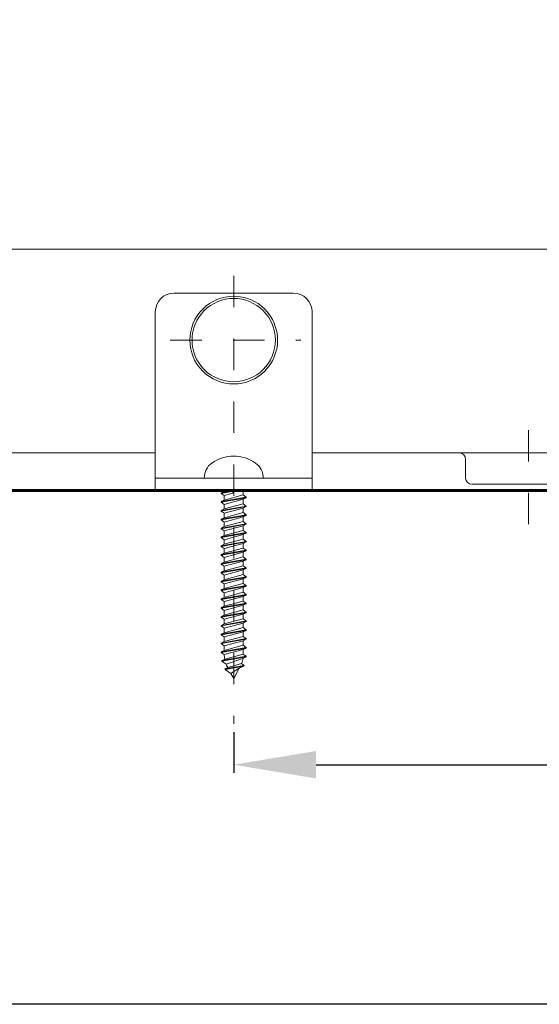
# Model space of a CAD drawing. Units: inches. Extents: x 8033 to 8625, y 72 to 360.
# Drawn here: x 8442 to 8461, y 74 to 110 of the extents above; entities that cross this region are included whole.
import ezdxf

# ---------------------------------------------------------------- set-up
doc = ezdxf.new("R2010")
doc.units = ezdxf.units.IN
doc.header["$MEASUREMENT"] = 0
for name, pattern in [('AI-Linetype-101', [2.286664, 1.143332, -1.143332]), ('AI-Linetype-106', [2.286664, 1.143332, -1.143332]), ('AI-Linetype-128', [2.286664, 1.143332, -1.143332])]:
    doc.linetypes.add(name, pattern=pattern)
doc.layers.add('Layer 1', color=7, linetype='Continuous', lineweight=0)
doc.styles.get("Standard").update_dxf_attribs({"font": 'arial.ttf'})
doc.dimstyles.new('Copy of Standard', dxfattribs={"dimtxt": 3, "dimasz": 3, "dimexe": 0.3, "dimexo": 0.3, "dimgap": 0.3, "dimtad": 1, "dimdec": 4, "dimzin": 0, "dimdsep": 46, "dimtxsty": 'Standard', "dimcen": 0.09, "dimadec": 0, "dimazin": 0, "dimtfac": 1, "dimtdec": 4, "dimtofl": 0, "dimtmove": 0, "dimatfit": 3, "dimfxl": 1, "dimtolj": 1, "dimtzin": 0, "dimarcsym": 0})

# ---------------------------------------------------------------- blocks, each defined once
blk = doc.blocks.new('*D120')
at = {"color": 0, "lineweight": -2, "transparency": 16777216}
for p, q in [((8480.54, 97.771), (8480.54, 82.679)), ((8449.747, 84.169), (8449.747, 82.679)), ((8452.747, 82.979), (8477.54, 82.979))]:
    blk.add_line(p, q, dxfattribs=at)
at = {"color": 0, "transparency": 16777216}
for points in [[(8452.747, 83.479), (8452.747, 82.479), (8449.747, 82.979)], [(8477.54, 83.479), (8477.54, 82.479), (8480.54, 82.979)]]:
    blk.add_solid(points, dxfattribs=at)
at = {"layer": 'Defpoints', "color": 0, "transparency": 16777216}
for p in [(8480.54, 98.071), (8449.747, 84.469), (8480.54, 82.979)]:
    blk.add_point(p, dxfattribs=at)
at = {"color": 0, "transparency": 16777216, "insert": (8465.143, 84.812), "char_height": 3, "attachment_point": 5}
blk.add_mtext('\\A1;{\\fArial|b0|i0|c163|p34;135}', dxfattribs=at)

msp = doc.modelspace()

# ---------------------------------------------------------------- linework, layer by layer
msp.add_lwpolyline([(8625.38567, 74.26115), (8393.10479, 74.26115), (8393.10479, 359.5195), (8625.38567, 359.5195)], close=True)
at = {"layer": 'Layer 1', "lineweight": 20}
for p, q in [((8434.3802, 101.74643), (8470.73989, 101.74643)), ((8451.91368, 100.1421), (8447.57994, 100.1421)), ((8446.89553, 99.45768), (8446.89553, 93.52734)), ((8452.5981, 99.45768), (8452.5981, 93.52734)), ((8446.89553, 94.32537), (8439.02609, 94.32537)), ((8470.94836, 94.32537), (8452.5981, 94.32537)), ((8458.18651, 94.0976), (8458.18651, 93.41318)), ((8446.89553, 93.52734), (8446.89553, 93.41318)), ((8452.5981, 93.52734), (8452.5981, 93.41318)), ((8446.89553, 93.41318), (8447.57994, 93.41318)), ((8446.89553, 92.95708), (8446.89553, 93.41318)), ((8448.67468, 93.41318), (8447.57994, 93.41318)), ((8448.67468, 93.41869), (8448.67468, 93.41318)), ((8450.81894, 93.41318), (8448.67468, 93.41318)), ((8450.81894, 93.41318), (8448.67468, 93.41318)), ((8450.81894, 93.41869), (8450.81894, 93.41318)), ((8451.91368, 93.41318), (8450.81894, 93.41318)), ((8451.91368, 93.41318), (8452.5981, 93.41318)), ((8452.5981, 93.41318), (8452.5981, 92.95708)), ((8462.52024, 93.18485), (8458.41483, 93.18485)), ((8447.57994, 92.95708), (8446.89553, 92.95708)), ((8451.91368, 92.95708), (8447.57994, 92.95708)), ((8449.74681, 92.95708), (8449.29072, 92.87656)), ((8449.74681, 92.93392), (8449.29072, 92.8534)), ((8449.29072, 92.87656), (8449.40488, 92.92951)), ((8449.29072, 92.8534), (8449.29072, 92.87656)), ((8449.29072, 92.8534), (8449.40488, 92.77398)), ((8449.40488, 92.95708), (8449.40488, 92.92951)), ((8449.40488, 92.92951), (8449.50415, 92.95708)), ((8449.40488, 92.77398), (8449.68008, 92.84899)), ((8449.74681, 92.93392), (8449.74681, 92.95708)), ((8450.0893, 92.95708), (8450.0893, 92.79549)), ((8452.5981, 92.95708), (8451.91368, 92.95708)), ((8450.20291, 92.71552), (8449.29072, 92.55503)), ((8450.20291, 92.69291), (8449.29072, 92.53187)), ((8449.29072, 92.55503), (8449.40488, 92.60798)), ((8449.29072, 92.53187), (8449.29072, 92.55503)), ((8449.29072, 92.53187), (8449.40488, 92.4519)), ((8449.40488, 92.60798), (8450.0893, 92.79549)), ((8449.40488, 92.77398), (8449.40488, 92.60798)), ((8449.40488, 92.4519), (8450.0893, 92.63941)), ((8449.40488, 92.28645), (8450.0893, 92.47396)), ((8449.40488, 92.4519), (8449.40488, 92.28645)), ((8450.0893, 92.79549), (8450.20291, 92.71552)), ((8450.20291, 92.69291), (8450.0893, 92.63941)), ((8450.0893, 92.63941), (8450.0893, 92.47396)), ((8450.0893, 92.47396), (8450.20291, 92.39399)), ((8450.20291, 92.69291), (8450.20291, 92.71552)), ((8450.20291, 92.39399), (8449.29072, 92.23295)), ((8450.20291, 92.37138), (8449.29072, 92.21034)), ((8449.29072, 92.23295), (8449.40488, 92.28645)), ((8449.29072, 92.21034), (8449.29072, 92.23295)), ((8449.29072, 92.21034), (8449.40488, 92.13037)), ((8449.40488, 92.13037), (8450.0893, 92.31789)), ((8449.40488, 91.96492), (8450.0893, 92.15243)), ((8449.40488, 92.13037), (8449.40488, 91.96492)), ((8450.20291, 92.37138), (8450.0893, 92.31789)), ((8450.0893, 92.31789), (8450.0893, 92.15243)), ((8450.0893, 92.15243), (8450.20291, 92.07247)), ((8450.20291, 92.37138), (8450.20291, 92.39399)), ((8450.20291, 92.07247), (8449.29072, 91.91143)), ((8450.20291, 92.04985), (8449.29072, 91.88881)), ((8449.29072, 91.91143), (8449.40488, 91.96492)), ((8449.29072, 91.88881), (8449.29072, 91.91143)), ((8449.29072, 91.88881), (8449.40488, 91.80885)), ((8450.20291, 91.75094), (8449.29072, 91.5899)), ((8450.20291, 91.72777), (8449.29072, 91.56729)), ((8449.40488, 91.80885), (8450.0893, 91.99636)), ((8449.40488, 91.64284), (8450.0893, 91.83091)), ((8449.40488, 91.80885), (8449.40488, 91.64284)), ((8450.20291, 92.04985), (8450.0893, 91.99636)), ((8450.0893, 91.99636), (8450.0893, 91.83091)), ((8450.0893, 91.83091), (8450.20291, 91.75094)), ((8450.20291, 91.72777), (8450.0893, 91.67483)), ((8450.20291, 92.04985), (8450.20291, 92.07247)), ((8450.20291, 91.72777), (8450.20291, 91.75094)), ((8449.29072, 91.5899), (8449.40488, 91.64284)), ((8449.29072, 91.56729), (8449.29072, 91.5899)), ((8449.29072, 91.56729), (8449.40488, 91.48732)), ((8450.20291, 91.42941), (8449.29072, 91.26837)), ((8450.20291, 91.40625), (8449.29072, 91.24576)), ((8449.40488, 91.48732), (8450.0893, 91.67483)), ((8449.40488, 91.32131), (8450.0893, 91.50883)), ((8449.40488, 91.48732), (8449.40488, 91.32131)), ((8450.0893, 91.67483), (8450.0893, 91.50883)), ((8450.0893, 91.50883), (8450.20291, 91.42941)), ((8450.20291, 91.40625), (8450.0893, 91.3533)), ((8450.20291, 91.40625), (8450.20291, 91.42941)), ((8449.29072, 91.26837), (8449.40488, 91.32131)), ((8449.29072, 91.24576), (8449.29072, 91.26837)), ((8449.29072, 91.24576), (8449.40488, 91.16579)), ((8450.20291, 91.10733), (8449.29072, 90.94684)), ((8450.20291, 91.08472), (8449.29072, 90.92368)), ((8449.40488, 91.16579), (8450.0893, 91.3533)), ((8449.40488, 90.99979), (8450.0893, 91.1873)), ((8449.40488, 91.16579), (8449.40488, 90.99979)), ((8449.40488, 90.84426), (8450.0893, 91.03177)), ((8450.0893, 91.3533), (8450.0893, 91.1873)), ((8450.0893, 91.1873), (8450.20291, 91.10733)), ((8450.20291, 91.08472), (8450.0893, 91.03177)), ((8450.0893, 91.03177), (8450.0893, 90.86577)), ((8450.20291, 91.08472), (8450.20291, 91.10733)), ((8449.29072, 90.94684), (8449.40488, 90.99979)), ((8449.29072, 90.92368), (8449.29072, 90.94684)), ((8449.29072, 90.92368), (8449.40488, 90.84426)), ((8450.20291, 90.7858), (8449.29072, 90.62531)), ((8450.20291, 90.76319), (8449.29072, 90.60215)), ((8449.29072, 90.62531), (8449.40488, 90.67826)), ((8449.40488, 90.67826), (8450.0893, 90.86577)), ((8449.40488, 90.84426), (8449.40488, 90.67826)), ((8449.40488, 90.52218), (8450.0893, 90.70969)), ((8450.0893, 90.86577), (8450.20291, 90.7858)), ((8450.20291, 90.76319), (8450.0893, 90.70969)), ((8450.0893, 90.70969), (8450.0893, 90.54424)), ((8450.20291, 90.76319), (8450.20291, 90.7858)), ((8449.29072, 90.60215), (8449.29072, 90.62531)), ((8449.29072, 90.60215), (8449.40488, 90.52218)), ((8450.20291, 90.46427), (8449.29072, 90.30323)), ((8450.20291, 90.44166), (8449.29072, 90.28062)), ((8449.29072, 90.30323), (8449.40488, 90.35673)), ((8449.29072, 90.28062), (8449.29072, 90.30323)), ((8449.40488, 90.35673), (8450.0893, 90.54424)), ((8449.40488, 90.52218), (8449.40488, 90.35673)), ((8449.40488, 90.20065), (8450.0893, 90.38817)), ((8450.0893, 90.54424), (8450.20291, 90.46427)), ((8450.20291, 90.44166), (8450.0893, 90.38817)), ((8450.0893, 90.38817), (8450.0893, 90.22271)), ((8450.20291, 90.44166), (8450.20291, 90.46427)), ((8449.29072, 90.28062), (8449.40488, 90.20065)), ((8450.20291, 90.14275), (8449.29072, 89.98171)), ((8450.20291, 90.12013), (8449.29072, 89.95909)), ((8449.29072, 89.98171), (8449.40488, 90.0352)), ((8449.29072, 89.95909), (8449.29072, 89.98171)), ((8449.29072, 89.95909), (8449.40488, 89.87913)), ((8449.40488, 90.0352), (8450.0893, 90.22271)), ((8449.40488, 90.20065), (8449.40488, 90.0352)), ((8449.40488, 89.87913), (8450.0893, 90.06664)), ((8450.0893, 90.22271), (8450.20291, 90.14275)), ((8450.20291, 90.12013), (8450.0893, 90.06664)), ((8450.0893, 90.06664), (8450.0893, 89.90119)), ((8450.20291, 90.12013), (8450.20291, 90.14275)), ((8450.20291, 89.82122), (8449.29072, 89.66018)), ((8450.20291, 89.79805), (8449.29072, 89.63757)), ((8449.29072, 89.66018), (8449.40488, 89.71312)), ((8449.29072, 89.63757), (8449.29072, 89.66018)), ((8449.29072, 89.63757), (8449.40488, 89.5576)), ((8449.40488, 89.71312), (8450.0893, 89.90119)), ((8449.40488, 89.87913), (8449.40488, 89.71312)), ((8449.40488, 89.5576), (8450.0893, 89.74511)), ((8449.40488, 89.39159), (8450.0893, 89.57911)), ((8450.0893, 89.90119), (8450.20291, 89.82122)), ((8450.20291, 89.79805), (8450.0893, 89.74511)), ((8450.0893, 89.74511), (8450.0893, 89.57911)), ((8450.0893, 89.57911), (8450.20291, 89.49969)), ((8450.20291, 89.79805), (8450.20291, 89.82122)), ((8450.20291, 89.49969), (8449.29072, 89.33865)), ((8450.20291, 89.47653), (8449.29072, 89.31604)), ((8449.29072, 89.33865), (8449.40488, 89.39159)), ((8449.29072, 89.31604), (8449.29072, 89.33865)), ((8449.29072, 89.31604), (8449.40488, 89.23607)), ((8449.40488, 89.5576), (8449.40488, 89.39159)), ((8449.40488, 89.23607), (8450.0893, 89.42358)), ((8449.40488, 89.07007), (8450.0893, 89.25758)), ((8449.40488, 89.23607), (8449.40488, 89.07007)), ((8450.20291, 89.47653), (8450.0893, 89.42358)), ((8450.0893, 89.42358), (8450.0893, 89.25758)), ((8450.0893, 89.25758), (8450.20291, 89.17761)), ((8450.20291, 89.47653), (8450.20291, 89.49969)), ((8450.20291, 89.17761), (8449.29072, 89.01712)), ((8450.20291, 89.155), (8449.29072, 88.99396)), ((8449.29072, 89.01712), (8449.40488, 89.07007)), ((8449.29072, 88.99396), (8449.29072, 89.01712)), ((8449.29072, 88.99396), (8449.40488, 88.91454)), ((8449.40488, 88.91454), (8450.0893, 89.10205)), ((8449.40488, 88.74854), (8450.0893, 88.93605)), ((8449.40488, 88.91454), (8449.40488, 88.74854)), ((8450.20291, 89.155), (8450.0893, 89.10205)), ((8450.0893, 89.10205), (8450.0893, 88.93605)), ((8450.0893, 88.93605), (8450.20291, 88.85608)), ((8450.20291, 89.155), (8450.20291, 89.17761)), ((8450.20291, 88.85608), (8449.29072, 88.69559)), ((8450.20291, 88.83347), (8449.29072, 88.67243)), ((8449.29072, 88.69559), (8449.40488, 88.74854)), ((8449.29072, 88.67243), (8449.29072, 88.69559)), ((8449.29072, 88.67243), (8449.40488, 88.59246)), ((8450.20291, 88.53455), (8449.29072, 88.37351)), ((8450.20291, 88.51194), (8449.29072, 88.3509)), ((8449.40488, 88.59246), (8450.0893, 88.77997)), ((8449.40488, 88.42701), (8450.0893, 88.61452)), ((8449.40488, 88.59246), (8449.40488, 88.42701)), ((8450.20291, 88.83347), (8450.0893, 88.77997)), ((8450.0893, 88.77997), (8450.0893, 88.61452)), ((8450.0893, 88.61452), (8450.20291, 88.53455)), ((8450.20291, 88.51194), (8450.0893, 88.45845)), ((8450.20291, 88.83347), (8450.20291, 88.85608)), ((8450.20291, 88.51194), (8450.20291, 88.53455)), ((8449.29072, 88.37351), (8449.40488, 88.42701)), ((8449.29072, 88.3509), (8449.29072, 88.37351)), ((8449.29072, 88.3509), (8449.40488, 88.27093)), ((8450.20291, 88.21303), (8449.29072, 88.05199)), ((8450.20291, 88.19041), (8449.29072, 88.02937)), ((8449.40488, 88.27093), (8450.0893, 88.45845)), ((8449.40488, 88.10548), (8450.0893, 88.29299)), ((8449.40488, 88.27093), (8449.40488, 88.10548)), ((8450.0893, 88.45845), (8450.0893, 88.29299)), ((8450.0893, 88.29299), (8450.20291, 88.21303)), ((8450.20291, 88.19041), (8450.0893, 88.13692)), ((8450.20291, 88.19041), (8450.20291, 88.21303)), ((8449.29072, 88.05199), (8449.40488, 88.10548)), ((8449.29072, 88.02937), (8449.29072, 88.05199)), ((8449.29072, 88.02937), (8449.40488, 87.94941)), ((8450.20291, 87.8915), (8449.29072, 87.73046)), ((8450.20291, 87.86833), (8449.29072, 87.70785)), ((8449.40488, 87.94941), (8450.0893, 88.13692)), ((8449.40488, 87.7834), (8450.0893, 87.97147)), ((8449.40488, 87.94941), (8449.40488, 87.7834)), ((8449.40488, 87.62788), (8450.0893, 87.81539)), ((8450.0893, 88.13692), (8450.0893, 87.97147)), ((8450.0893, 87.97147), (8450.20291, 87.8915)), ((8450.20291, 87.86833), (8450.0893, 87.81539)), ((8450.0893, 87.81539), (8450.0893, 87.64939)), ((8450.20291, 87.86833), (8450.20291, 87.8915)), ((8449.29072, 87.73046), (8449.40488, 87.7834)), ((8449.29072, 87.70785), (8449.29072, 87.73046)), ((8449.29072, 87.70785), (8449.40488, 87.62788)), ((8450.20291, 87.56997), (8449.29072, 87.40893)), ((8450.20291, 87.54681), (8449.29072, 87.38632)), ((8449.29072, 87.40893), (8449.40488, 87.46187)), ((8449.40488, 87.46187), (8450.0893, 87.64939)), ((8449.40488, 87.62788), (8449.40488, 87.46187)), ((8449.40488, 87.30635), (8450.0893, 87.49386)), ((8450.0893, 87.64939), (8450.20291, 87.56997)), ((8450.20291, 87.54681), (8450.0893, 87.49386)), ((8450.0893, 87.49386), (8450.0893, 87.32786)), ((8450.20291, 87.54681), (8450.20291, 87.56997)), ((8449.29072, 87.38632), (8449.29072, 87.40893)), ((8449.29072, 87.38632), (8449.40488, 87.30635)), ((8450.20291, 87.24789), (8449.29072, 87.0874)), ((8450.20291, 87.22528), (8449.29072, 87.06424)), ((8449.29072, 87.0874), (8449.40488, 87.14035)), ((8449.29072, 87.06424), (8449.29072, 87.0874)), ((8449.40488, 87.14035), (8450.0893, 87.32786)), ((8449.40488, 87.30635), (8449.40488, 87.14035)), ((8449.40488, 86.98482), (8450.0893, 87.17233)), ((8450.0893, 87.32786), (8450.20291, 87.24789)), ((8450.20291, 87.22528), (8450.0893, 87.17233)), ((8450.0893, 87.17233), (8450.0893, 87.00633)), ((8450.20291, 87.22528), (8450.20291, 87.24789)), ((8449.29072, 87.06424), (8449.40488, 86.98482)), ((8450.20291, 86.92636), (8449.31278, 86.76973)), ((8449.31278, 86.76973), (8449.41922, 86.81937)), ((8450.20291, 86.90375), (8449.31774, 86.74767)), ((8449.31774, 86.74767), (8449.47106, 86.64013)), ((8449.41922, 86.81937), (8450.0893, 87.00633)), ((8449.47106, 86.64013), (8450.08544, 86.84915)), ((8450.20291, 86.90375), (8450.08544, 86.84915)), ((8450.0893, 87.00633), (8450.20291, 86.92636)), ((8450.20291, 86.90375), (8450.20291, 86.92636)), ((8450.12625, 86.59105), (8449.42749, 86.46806)), ((8449.42749, 86.46806), (8449.53117, 86.51659)), ((8449.43907, 86.4471), (8449.42749, 86.46806)), ((8450.11577, 86.56678), (8449.43907, 86.4471)), ((8449.43907, 86.4471), (8449.64589, 86.30206)), ((8449.53117, 86.51659), (8449.51297, 86.55079)), ((8449.53117, 86.51659), (8450.02973, 86.65833)), ((8449.64589, 86.30206), (8449.94756, 86.48847)), ((8449.74681, 86.11399), (8449.94756, 86.48847)), ((8450.11577, 86.56678), (8449.94756, 86.48847)), ((8450.02973, 86.65833), (8450.12625, 86.59105)), ((8450.12625, 86.59105), (8450.11577, 86.56678)), ((8449.74681, 86.11399), (8449.64589, 86.30206))]:
    msp.add_line(p, q, dxfattribs=at)
at = {"layer": 'Layer 1', "linetype": 'AI-Linetype-128', "lineweight": 13}
msp.add_line((8449.74681, 100.77082), (8449.74681, 84.46885), dxfattribs=at)
at = {"layer": 'Layer 1', "linetype": 'AI-Linetype-106', "lineweight": 13}
msp.add_line((8447.44041, 98.43133), (8452.19219, 98.43133), dxfattribs=at)
at = {"layer": 'Layer 1', "linetype": 'AI-Linetype-101', "lineweight": 13}
msp.add_line((8460.46754, 95.15869), (8460.46754, 91.34172), dxfattribs=at)
at = {"layer": 'Layer 1', "lineweight": 60}
msp.add_line((8411.76018, 92.95708), (8538.90824, 92.95708), dxfattribs=at)
at = {"layer": 'Layer 1', "lineweight": 20}
for points in [[(8447.57994, 100.1421), (8447.20216, 100.1421), (8446.89553, 99.83546), (8446.89553, 99.45768)], [(8452.5981, 99.45768), (8452.5981, 99.83546), (8452.29201, 100.1421), (8451.91368, 100.1421)], [(8450.54153, 93.95696), (8450.06613, 94.29614), (8449.42749, 94.29614), (8448.95209, 93.95696)], [(8458.18651, 94.0976), (8458.18651, 94.22334), (8458.08448, 94.32537), (8457.95874, 94.32537)], [(8448.95209, 93.95696), (8448.77837, 93.83287), (8448.67468, 93.63212), (8448.67468, 93.41869)], [(8450.81894, 93.41869), (8450.81894, 93.63212), (8450.71581, 93.83287), (8450.54153, 93.95696)], [(8458.18651, 93.41318), (8458.18651, 93.28688), (8458.28854, 93.18485), (8458.41483, 93.18485)], [(8449.68008, 92.84899), (8449.71813, 92.85946), (8449.74571, 92.89421), (8449.74681, 92.93392)], [(8449.31278, 86.76973), (8449.31443, 86.76201), (8449.31609, 86.75484), (8449.31774, 86.74767)], [(8449.40488, 86.98482), (8449.40433, 86.92857), (8449.40929, 86.87397), (8449.41922, 86.81937)], [(8450.02973, 86.65833), (8450.05566, 86.72065), (8450.07386, 86.78352), (8450.08544, 86.84915)], [(8449.47106, 86.64013), (8449.48319, 86.6098), (8449.49753, 86.58002), (8449.51297, 86.55079)]]:
    msp.add_open_spline(points, degree=3, dxfattribs=at)
for points in [[(8451.34287, 98.43133), (8451.34287, 98.85544), (8451.17521, 99.26024), (8450.87574, 99.55971), (8450.57573, 99.85973), (8450.17092, 100.02739), (8449.74681, 100.02739), (8449.3227, 100.02739), (8448.9179, 99.85973), (8448.61843, 99.55971), (8448.31841, 99.26024), (8448.15075, 98.85544), (8448.15075, 98.43133), (8448.15075, 98.00722), (8448.31841, 97.60242), (8448.61843, 97.3024), (8448.9179, 97.00293), (8449.3227, 96.83527), (8449.74681, 96.83527), (8450.17092, 96.83527), (8450.57573, 97.00293), (8450.87574, 97.3024), (8451.17521, 97.60242), (8451.34287, 98.00722), (8451.34287, 98.43133)], [(8451.26345, 98.43133), (8451.26345, 98.83393), (8451.10407, 99.21888), (8450.81894, 99.50346), (8450.53436, 99.78803), (8450.14941, 99.94742), (8449.74681, 99.94742), (8449.34421, 99.94742), (8448.95926, 99.78803), (8448.67468, 99.50346), (8448.39011, 99.21888), (8448.23072, 98.83393), (8448.23072, 98.43133), (8448.23072, 98.02873), (8448.39011, 97.64378), (8448.67468, 97.3592), (8448.95926, 97.07407), (8449.34421, 96.91469), (8449.74681, 96.91469), (8450.14941, 96.91469), (8450.53436, 97.07407), (8450.81894, 97.3592), (8451.10407, 97.64378), (8451.26345, 98.02873), (8451.26345, 98.43133)]]:
    msp.add_open_spline(points, degree=3, knots=[0, 0, 0, 0, 1, 1, 1, 2, 2, 2, 3, 3, 3, 4, 4, 4, 5, 5, 5, 6, 6, 6, 7, 7, 7, 8, 8, 8, 8], dxfattribs=at)

# ---------------------------------------------------------------- dimensions: what is measured, and where the dimension line sits
dim = msp.add_linear_dim(base=(8480.54015, 82.9788), p1=(8449.74681, 84.46885), p2=(8480.54015, 98.07092), text='{\\fArial|b0|i0|c163|p34;135}', dimstyle='Copy of Standard')
dim.commit()
dim.dimension.update_dxf_attribs({"geometry": '*D120', "text_midpoint": (8465.14348, 84.81154)})

doc.saveas('drawing.dxf')
